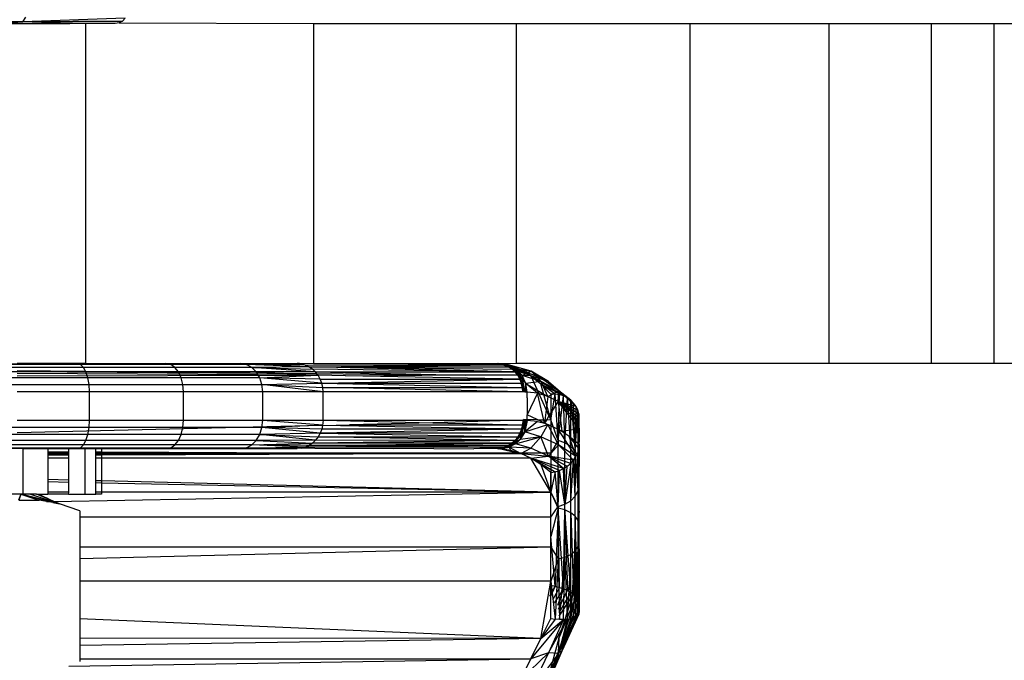
# Model space of a CAD drawing. Units: millimetres. Extents: x -5999 to 3516, y -3594 to 6074.
# Drawn here: x -1281 to -1246, y 1314 to 1336 of the extents above; entities that cross this region are included whole.
import ezdxf

# ---------------------------------------------------------------- set-up
doc = ezdxf.new("R2010")
doc.units = ezdxf.units.MM
doc.layers.add('Strefa bezpieczna', color=8, linetype='Continuous')
doc.dimstyles.get("Standard").update_dxf_attribs({"dimtxt": 180, "dimasz": 180, "dimexe": 0.18, "dimexo": 0.0625, "dimgap": 200, "dimtad": 0, "dimtih": 1, "dimtoh": 1, "dimlfac": 0.001, "dimzin": 0, "dimdsep": 46, "dimtxsty": 'Standard', "dimcen": 0.09, "dimse1": 1, "dimse2": 1, "dimadec": 0, "dimazin": 0, "dimtfac": 1, "dimtdec": 4, "dimtofl": 0, "dimtmove": 0, "dimatfit": 3, "dimfxl": 1, "dimtolj": 1, "dimtzin": 0, "dimarcsym": 0})

# ---------------------------------------------------------------- blocks, each defined once
blk = doc.blocks.new('*D5')
at = {"layer": 'Defpoints', "color": 0}
for p in [(2016.12, 5411.99), (-2532.594, 1281.981), (2016.12, 1093.59)]:
    blk.add_point(p, dxfattribs=at)
at = {"layer": 'Strefa bezpieczna', "color": 0, "lineweight": -2}
for p, q in [((-2352.594, 5411.99), (-728.237, 5411.99)), ((1836.12, 5411.99), (211.763, 5411.99))]:
    blk.add_line(p, q, dxfattribs=at)
at = {"layer": 'Strefa bezpieczna', "color": 0}
for points in [[(-2352.594, 5441.99), (-2352.594, 5381.99), (-2532.594, 5411.99)], [(1836.12, 5381.99), (1836.12, 5441.99), (2016.12, 5411.99)]]:
    blk.add_solid(points, dxfattribs=at)
at = {"layer": 'Strefa bezpieczna', "color": 0, "insert": (-258.237, 5411.99), "char_height": 180, "attachment_point": 5}
blk.add_mtext('\\A1;4.55', dxfattribs=at)
blk = doc.blocks.new('*D7')
at = {"layer": 'Defpoints', "color": 0}
for p in [(1074.407, 4921.728), (-5760.439, -3594.039), (566.795, -3594.039)]:
    blk.add_point(p, dxfattribs=at)
at = {"layer": 'Strefa bezpieczna', "color": 0, "lineweight": -2}
for p, q in [((-5760.439, 4741.728), (-5760.439, 953.844)), ((-5760.439, -3414.039), (-5760.439, 373.844))]:
    blk.add_line(p, q, dxfattribs=at)
at = {"layer": 'Strefa bezpieczna', "color": 0}
for points in [[(-5730.439, 4741.728), (-5790.439, 4741.728), (-5760.439, 4921.728)], [(-5790.439, -3414.039), (-5730.439, -3414.039), (-5760.439, -3594.039)]]:
    blk.add_solid(points, dxfattribs=at)
at = {"layer": 'Strefa bezpieczna', "color": 0, "insert": (-5760.439, 663.844), "char_height": 180, "attachment_point": 5}
blk.add_mtext('\\A1;8.52', dxfattribs=at)
blk = doc.blocks.new('*D8')
at = {"layer": 'Defpoints', "color": 0}
for p in [(869.907, 2957.928), (-4878.916, -1718.45), (1088.695, -1718.45)]:
    blk.add_point(p, dxfattribs=at)
at = {"layer": 'Strefa bezpieczna', "color": 0, "lineweight": -2}
for p, q in [((-4878.916, 2777.928), (-4878.916, 909.739)), ((-4878.916, -1538.45), (-4878.916, 329.739))]:
    blk.add_line(p, q, dxfattribs=at)
at = {"layer": 'Strefa bezpieczna', "color": 0}
for points in [[(-4848.916, 2777.928), (-4908.916, 2777.928), (-4878.916, 2957.928)], [(-4908.916, -1538.45), (-4848.916, -1538.45), (-4878.916, -1718.45)]]:
    blk.add_solid(points, dxfattribs=at)
at = {"layer": 'Strefa bezpieczna', "color": 0, "insert": (-4878.916, 619.739), "char_height": 180, "attachment_point": 5}
blk.add_mtext('\\A1;4.68', dxfattribs=at)

msp = doc.modelspace()

# ---------------------------------------------------------------- linework, layer by layer
for p, q in [((-1280.569, 1336.342), (-1290.979, 1336.342)), ((-1281.523, 1336.285), (-1280.569, 1336.342)), ((-1280.569, 1336.342), (-1280.468, 1336.51)), ((-1276.958, 1336.467), (-1280.569, 1336.342)), ((-1277.055, 1336.369), (-1280.569, 1336.342)), ((-1280.569, 1336.342), (-1277.055, 1336.369)), ((-1278.915, 1336.285), (-1280.569, 1336.342)), ((-1277.178, 1336.307), (-1277.314, 1336.285)), ((-1277.178, 1336.307), (-1277.314, 1336.285)), ((-1277.055, 1336.369), (-1277.178, 1336.307)), ((-1277.178, 1336.307), (-1270.326, 1336.285)), ((-1276.958, 1336.467), (-1277.055, 1336.369)), ((-1281.523, 1336.285), (-1278.915, 1336.285)), ((-1278.354, 1336.285), (-1278.915, 1336.285)), ((-1278.354, 1324.285), (-1278.354, 1336.285)), ((-1277.314, 1336.285), (-1278.354, 1336.285)), ((-1270.326, 1336.285), (-1263.167, 1336.285)), ((-1270.326, 1336.285), (-1270.326, 1324.285)), ((-1263.167, 1336.285), (-1257.052, 1336.285)), ((-1263.167, 1324.285), (-1263.167, 1336.285)), ((-1257.052, 1336.285), (-1252.133, 1336.285)), ((-1257.052, 1336.285), (-1257.052, 1324.285)), ((-1252.133, 1336.285), (-1248.53, 1336.285)), ((-1252.133, 1324.285), (-1252.133, 1336.285)), ((-1248.53, 1336.285), (-1246.332, 1336.285)), ((-1248.53, 1324.285), (-1248.53, 1336.285)), ((-1246.332, 1336.285), (-1245.593, 1336.285)), ((-1246.332, 1336.285), (-1246.332, 1324.285)), ((-1278.536, 1324.251), (-1282.129, 1324.285)), ((-1278.536, 1324.251), (-1282.065, 1324.251)), ((-1278.433, 1324.151), (-1282.012, 1324.151)), ((-1278.354, 1324.285), (-1280.774, 1324.285)), ((-1278.536, 1324.251), (-1278.661, 1324.285)), ((-1275.357, 1324.251), (-1278.661, 1324.285)), ((-1278.433, 1324.151), (-1278.536, 1324.251)), ((-1275.357, 1324.251), (-1278.536, 1324.251)), ((-1278.344, 1323.993), (-1278.433, 1324.151)), ((-1275.209, 1324.151), (-1278.433, 1324.151)), ((-1278.354, 1324.285), (-1270.895, 1324.285)), ((-1275.357, 1324.251), (-1275.536, 1324.285)), ((-1272.684, 1324.251), (-1275.536, 1324.285)), ((-1275.209, 1324.151), (-1275.357, 1324.251)), ((-1272.684, 1324.251), (-1275.357, 1324.251)), ((-1275.082, 1323.993), (-1275.209, 1324.151)), ((-1272.498, 1324.151), (-1275.209, 1324.151)), ((-1272.684, 1324.251), (-1272.905, 1324.285)), ((-1272.905, 1324.285), (-1270.752, 1324.273)), ((-1272.684, 1324.251), (-1270.752, 1324.273)), ((-1272.498, 1324.151), (-1272.684, 1324.251)), ((-1270.481, 1324.176), (-1272.684, 1324.251)), ((-1270.613, 1324.236), (-1272.684, 1324.251)), ((-1270.481, 1324.176), (-1272.498, 1324.151)), ((-1272.338, 1323.993), (-1272.498, 1324.151)), ((-1272.498, 1324.151), (-1270.36, 1324.094)), ((-1270.251, 1323.992), (-1272.498, 1324.151)), ((-1270.812, 1324.285), (-1270.895, 1324.285)), ((-1270.752, 1324.273), (-1270.812, 1324.285)), ((-1270.326, 1324.285), (-1270.752, 1324.273)), ((-1270.613, 1324.236), (-1270.752, 1324.273)), ((-1270.613, 1324.236), (-1263.661, 1324.237)), ((-1270.481, 1324.176), (-1270.613, 1324.236)), ((-1270.481, 1324.176), (-1263.661, 1324.237)), ((-1270.36, 1324.094), (-1270.481, 1324.176)), ((-1270.481, 1324.176), (-1263.325, 1324.094)), ((-1263.215, 1323.993), (-1270.481, 1324.176)), ((-1270.481, 1324.176), (-1263.502, 1324.176)), ((-1270.326, 1324.285), (-1263.87, 1324.285)), ((-1263.661, 1324.237), (-1270.326, 1324.285)), ((-1263.87, 1324.285), (-1263.841, 1324.285)), ((-1263.782, 1324.283), (-1263.841, 1324.285)), ((-1263.841, 1324.285), (-1263.811, 1324.285)), ((-1263.841, 1324.285), (-1263.725, 1324.273)), ((-1263.811, 1324.285), (-1263.365, 1324.158)), ((-1263.313, 1324.158), (-1263.811, 1324.285)), ((-1263.725, 1324.273), (-1263.811, 1324.285)), ((-1263.584, 1324.237), (-1263.811, 1324.285)), ((-1263.782, 1324.283), (-1263.811, 1324.285)), ((-1263.725, 1324.273), (-1263.782, 1324.283)), ((-1263.313, 1324.158), (-1263.782, 1324.283)), ((-1263.753, 1324.282), (-1263.782, 1324.283)), ((-1262.662, 1323.856), (-1263.753, 1324.282)), ((-1263.753, 1324.282), (-1263.313, 1324.158)), ((-1263.723, 1324.28), (-1263.753, 1324.282)), ((-1263.448, 1324.238), (-1263.753, 1324.282)), ((-1263.167, 1324.285), (-1263.725, 1324.273)), ((-1263.661, 1324.237), (-1263.725, 1324.273)), ((-1263.723, 1324.28), (-1263.369, 1324.212)), ((-1262.662, 1323.856), (-1263.723, 1324.28)), ((-1263.448, 1324.238), (-1263.723, 1324.28)), ((-1263.661, 1324.237), (-1263.584, 1324.237)), ((-1263.502, 1324.176), (-1263.584, 1324.237)), ((-1263.584, 1324.237), (-1263.365, 1324.158)), ((-1263.502, 1324.176), (-1263.449, 1324.176)), ((-1263.325, 1324.094), (-1263.449, 1324.176)), ((-1263.365, 1324.158), (-1263.449, 1324.176)), ((-1263.448, 1324.238), (-1263.417, 1324.228)), ((-1262.649, 1324.015), (-1263.448, 1324.238)), ((-1263.448, 1324.238), (-1263.016, 1324.07)), ((-1263.369, 1324.212), (-1263.448, 1324.238)), ((-1263.417, 1324.228), (-1263.313, 1324.158)), ((-1263.417, 1324.228), (-1263.167, 1324.088)), ((-1263.369, 1324.212), (-1262.662, 1323.856)), ((-1263.016, 1324.07), (-1263.369, 1324.212)), ((-1263.365, 1324.158), (-1263.009, 1323.775)), ((-1262.957, 1323.774), (-1263.365, 1324.158)), ((-1263.313, 1324.158), (-1263.365, 1324.158)), ((-1263.325, 1324.094), (-1263.365, 1324.158)), ((-1263.215, 1323.993), (-1263.365, 1324.158)), ((-1262.957, 1323.774), (-1263.313, 1324.158)), ((-1262.964, 1323.868), (-1263.313, 1324.158)), ((-1263.167, 1324.088), (-1263.313, 1324.158)), ((-1257.052, 1324.285), (-1263.167, 1324.285)), ((-1252.133, 1324.285), (-1257.052, 1324.285)), ((-1248.53, 1324.285), (-1252.133, 1324.285)), ((-1246.332, 1324.285), (-1248.53, 1324.285)), ((-1245.593, 1324.285), (-1246.332, 1324.285)), ((-1278.344, 1323.993), (-1281.967, 1323.993)), ((-1270.2, 1323.927), (-1280.774, 1324.027)), ((-1270.2, 1323.927), (-1280.774, 1323.996)), ((-1270.158, 1323.873), (-1280.774, 1323.939)), ((-1280.774, 1323.855), (-1270.158, 1323.873)), ((-1278.276, 1323.785), (-1278.344, 1323.993)), ((-1275.082, 1323.993), (-1278.344, 1323.993)), ((-1274.984, 1323.785), (-1275.082, 1323.993)), ((-1272.338, 1323.993), (-1275.082, 1323.993)), ((-1272.215, 1323.785), (-1272.338, 1323.993)), ((-1270.251, 1323.992), (-1272.338, 1323.993)), ((-1272.338, 1323.993), (-1270.158, 1323.873)), ((-1272.215, 1323.785), (-1270.158, 1323.873)), ((-1270.251, 1323.992), (-1270.36, 1324.094)), ((-1263.215, 1323.993), (-1270.36, 1324.094)), ((-1270.251, 1323.992), (-1263.215, 1323.993)), ((-1270.2, 1323.927), (-1270.251, 1323.992)), ((-1270.251, 1323.992), (-1264.946, 1323.873)), ((-1270.158, 1323.873), (-1270.2, 1323.927)), ((-1266.506, 1323.873), (-1270.2, 1323.927)), ((-1270.084, 1323.74), (-1270.158, 1323.873)), ((-1269.194, 1323.855), (-1270.158, 1323.873)), ((-1269.194, 1323.855), (-1266.506, 1323.873)), ((-1263.044, 1323.739), (-1269.194, 1323.855)), ((-1264.946, 1323.873), (-1266.506, 1323.873)), ((-1263.12, 1323.873), (-1264.946, 1323.873)), ((-1263.215, 1323.993), (-1263.325, 1324.094)), ((-1262.662, 1323.856), (-1263.325, 1324.094)), ((-1263.12, 1323.873), (-1263.215, 1323.993)), ((-1263.215, 1323.993), (-1263.009, 1323.775)), ((-1262.964, 1323.868), (-1263.167, 1324.088)), ((-1262.649, 1324.015), (-1263.167, 1324.088)), ((-1263.044, 1323.739), (-1263.12, 1323.873)), ((-1262.662, 1323.856), (-1263.12, 1323.873)), ((-1263.12, 1323.873), (-1263.009, 1323.775)), ((-1263.016, 1324.07), (-1262.649, 1324.015)), ((-1262.033, 1323.653), (-1263.016, 1324.07)), ((-1262.662, 1323.856), (-1263.016, 1324.07)), ((-1262.964, 1323.868), (-1262.649, 1324.015)), ((-1262.834, 1323.589), (-1262.964, 1323.868)), ((-1262.964, 1323.868), (-1262.957, 1323.774)), ((-1262.291, 1323.654), (-1262.964, 1323.868)), ((-1262.662, 1323.856), (-1262.018, 1322.439)), ((-1262.662, 1323.856), (-1262.309, 1323.568)), ((-1262.033, 1323.653), (-1262.662, 1323.856)), ((-1261.503, 1323.144), (-1262.662, 1323.856)), ((-1262.649, 1324.015), (-1262.291, 1323.654)), ((-1261.675, 1323.322), (-1262.649, 1324.015)), ((-1262.033, 1323.653), (-1262.649, 1324.015)), ((-1278.276, 1323.785), (-1281.932, 1323.785)), ((-1281.91, 1323.544), (-1278.233, 1323.544)), ((-1278.233, 1323.544), (-1278.276, 1323.785)), ((-1274.984, 1323.785), (-1278.276, 1323.785)), ((-1278.219, 1323.285), (-1278.233, 1323.544)), ((-1278.233, 1323.544), (-1274.923, 1323.544)), ((-1274.923, 1323.544), (-1274.984, 1323.785)), ((-1272.215, 1323.785), (-1274.984, 1323.785)), ((-1274.902, 1323.285), (-1274.923, 1323.544)), ((-1274.923, 1323.544), (-1272.138, 1323.544)), ((-1272.138, 1323.544), (-1272.215, 1323.785)), ((-1270.029, 1323.595), (-1272.215, 1323.785)), ((-1270.084, 1323.74), (-1272.215, 1323.785)), ((-1272.138, 1323.544), (-1270.029, 1323.595)), ((-1272.112, 1323.285), (-1272.138, 1323.544)), ((-1272.138, 1323.544), (-1269.996, 1323.442)), ((-1269.984, 1323.285), (-1272.138, 1323.544)), ((-1270.029, 1323.595), (-1270.084, 1323.74)), ((-1270.084, 1323.74), (-1263.044, 1323.739)), ((-1270.029, 1323.595), (-1263.044, 1323.739)), ((-1269.996, 1323.442), (-1270.029, 1323.595)), ((-1270.029, 1323.595), (-1262.989, 1323.594)), ((-1270.029, 1323.595), (-1262.955, 1323.442)), ((-1263.009, 1323.775), (-1263.044, 1323.739)), ((-1262.989, 1323.594), (-1263.044, 1323.739)), ((-1262.882, 1323.285), (-1263.009, 1323.775)), ((-1262.957, 1323.774), (-1263.009, 1323.775)), ((-1262.913, 1323.285), (-1263.002, 1323.594)), ((-1262.993, 1323.594), (-1262.882, 1323.285)), ((-1262.955, 1323.442), (-1262.989, 1323.594)), ((-1262.989, 1323.594), (-1262.913, 1323.285)), ((-1262.882, 1323.285), (-1262.957, 1323.774)), ((-1262.852, 1323.283), (-1262.957, 1323.774)), ((-1262.834, 1323.589), (-1262.957, 1323.774)), ((-1262.834, 1323.589), (-1262.852, 1323.283)), ((-1262.291, 1323.654), (-1262.834, 1323.589)), ((-1262.822, 1323.282), (-1262.834, 1323.589)), ((-1262.791, 1323.28), (-1262.834, 1323.589)), ((-1262.424, 1323.242), (-1262.834, 1323.589)), ((-1262.834, 1323.589), (-1262.057, 1323.131)), ((-1262.309, 1323.568), (-1261.955, 1323.21)), ((-1261.955, 1322.3), (-1262.309, 1323.568)), ((-1261.799, 1323.21), (-1262.309, 1323.568)), ((-1262.309, 1323.568), (-1261.503, 1323.144)), ((-1262.057, 1323.131), (-1262.291, 1323.654)), ((-1261.675, 1323.322), (-1262.291, 1323.654)), ((-1261.675, 1323.322), (-1262.033, 1323.653)), ((-1261.503, 1323.144), (-1262.033, 1323.653)), ((-1262.033, 1323.653), (-1261.37, 1323.079)), ((-1278.219, 1323.285), (-1280.774, 1323.285)), ((-1278.219, 1322.285), (-1278.219, 1323.285)), ((-1274.902, 1323.285), (-1278.219, 1323.285)), ((-1274.902, 1322.285), (-1274.902, 1323.285)), ((-1272.112, 1323.285), (-1274.902, 1323.285)), ((-1272.112, 1322.285), (-1272.112, 1323.285)), ((-1269.984, 1323.285), (-1272.112, 1323.285)), ((-1269.984, 1323.285), (-1269.996, 1323.442)), ((-1262.943, 1323.285), (-1269.996, 1323.442)), ((-1269.996, 1323.442), (-1262.955, 1323.442)), ((-1269.984, 1322.285), (-1269.984, 1323.285)), ((-1262.943, 1323.285), (-1269.984, 1323.285)), ((-1262.943, 1323.285), (-1262.955, 1323.442)), ((-1262.955, 1323.442), (-1262.913, 1323.285)), ((-1262.913, 1323.285), (-1262.943, 1323.285)), ((-1262.882, 1323.285), (-1262.913, 1323.285)), ((-1262.852, 1323.283), (-1262.882, 1323.285)), ((-1262.822, 1323.282), (-1262.852, 1323.283)), ((-1262.791, 1323.28), (-1262.822, 1323.282)), ((-1262.791, 1323.08), (-1262.791, 1323.28)), ((-1262.424, 1323.242), (-1262.791, 1323.28)), ((-1262.424, 1323.242), (-1262.791, 1322.479)), ((-1262.203, 1322.294), (-1262.424, 1323.242)), ((-1262.057, 1323.131), (-1262.424, 1323.242)), ((-1262.057, 1323.131), (-1262.179, 1322.19)), ((-1262.057, 1323.131), (-1261.675, 1323.322)), ((-1261.689, 1322.946), (-1262.057, 1323.131)), ((-1261.955, 1323.21), (-1261.955, 1322.3)), ((-1261.799, 1323.21), (-1261.955, 1323.21)), ((-1261.955, 1322.3), (-1261.799, 1323.21)), ((-1261.696, 1321.568), (-1261.799, 1323.21)), ((-1261.647, 1323.188), (-1261.799, 1323.21)), ((-1261.696, 1321.568), (-1261.647, 1323.188)), ((-1261.696, 1321.568), (-1261.503, 1323.144)), ((-1261.689, 1322.946), (-1261.675, 1323.322)), ((-1261.065, 1322.777), (-1261.675, 1323.322)), ((-1261.675, 1323.322), (-1261.148, 1322.894)), ((-1261.25, 1322.995), (-1261.675, 1323.322)), ((-1261.37, 1323.079), (-1261.675, 1323.322)), ((-1261.503, 1323.144), (-1261.647, 1323.188)), ((-1261.37, 1323.079), (-1261.503, 1323.144)), ((-1261.455, 1321.489), (-1261.503, 1323.144)), ((-1262.791, 1323.08), (-1262.791, 1322.479)), ((-1261.689, 1322.946), (-1262.018, 1322.439)), ((-1261.689, 1322.946), (-1261.567, 1321.908)), ((-1260.955, 1321.993), (-1261.689, 1322.946)), ((-1261.322, 1322.689), (-1261.689, 1322.946)), ((-1261.689, 1322.946), (-1260.955, 1322.177)), ((-1260.955, 1322.361), (-1261.689, 1322.946)), ((-1260.967, 1322.51), (-1261.689, 1322.946)), ((-1261.004, 1322.648), (-1261.689, 1322.946)), ((-1261.065, 1322.777), (-1261.689, 1322.946)), ((-1261.455, 1321.489), (-1261.37, 1323.079)), ((-1261.25, 1322.995), (-1261.37, 1323.079)), ((-1261.248, 1321.363), (-1261.37, 1323.079)), ((-1261.148, 1322.894), (-1261.25, 1322.995)), ((-1261.248, 1321.363), (-1261.25, 1322.995)), ((-1261.25, 1322.995), (-1261.089, 1321.199)), ((-1261.065, 1322.777), (-1261.148, 1322.894)), ((-1261.089, 1321.199), (-1261.148, 1322.894)), ((-1261.089, 1321.199), (-1261.065, 1322.777)), ((-1261.004, 1322.648), (-1261.065, 1322.777)), ((-1262.439, 1322.313), (-1262.791, 1322.479)), ((-1262.791, 1322.279), (-1262.791, 1322.479)), ((-1262.018, 1322.439), (-1262.11, 1322.296)), ((-1262.018, 1322.439), (-1261.955, 1322.3)), ((-1260.955, 1322.177), (-1261.322, 1322.689)), ((-1260.955, 1322.361), (-1261.322, 1322.689)), ((-1261.089, 1321.199), (-1261.004, 1322.648)), ((-1260.967, 1322.51), (-1261.004, 1322.648)), ((-1260.989, 1321.008), (-1261.004, 1322.648)), ((-1260.989, 1321.008), (-1260.967, 1322.51)), ((-1260.955, 1322.361), (-1260.967, 1322.51)), ((-1260.967, 1322.51), (-1260.955, 1321.512)), ((-1280.774, 1322.285), (-1278.219, 1322.285)), ((-1270.001, 1322.106), (-1280.774, 1321.846)), ((-1278.233, 1322.027), (-1278.219, 1322.285)), ((-1278.219, 1322.285), (-1274.902, 1322.285)), ((-1274.923, 1322.027), (-1274.902, 1322.285)), ((-1274.902, 1322.285), (-1272.112, 1322.285)), ((-1272.138, 1322.027), (-1272.112, 1322.285)), ((-1272.138, 1322.027), (-1269.996, 1322.129)), ((-1272.112, 1322.285), (-1269.984, 1322.285)), ((-1272.112, 1322.285), (-1269.996, 1322.129)), ((-1270.001, 1322.106), (-1270.029, 1321.976)), ((-1269.984, 1322.285), (-1270.001, 1322.106)), ((-1270.001, 1322.106), (-1269.049, 1322.129)), ((-1262.989, 1321.977), (-1270.001, 1322.106)), ((-1269.984, 1322.285), (-1262.943, 1322.285)), ((-1269.984, 1322.285), (-1266.117, 1322.199)), ((-1266.117, 1322.199), (-1269.049, 1322.129)), ((-1269.049, 1322.129), (-1262.955, 1322.129)), ((-1262.943, 1322.285), (-1266.117, 1322.199)), ((-1266.117, 1322.199), (-1262.955, 1322.129)), ((-1262.882, 1322.284), (-1263.01, 1321.797)), ((-1262.989, 1321.977), (-1262.882, 1322.284)), ((-1262.955, 1322.129), (-1262.989, 1321.977)), ((-1262.958, 1321.796), (-1262.882, 1322.284)), ((-1262.958, 1321.796), (-1262.852, 1322.283)), ((-1262.943, 1322.285), (-1262.955, 1322.129)), ((-1262.913, 1322.285), (-1262.955, 1322.129)), ((-1262.955, 1322.129), (-1262.882, 1322.284)), ((-1262.439, 1322.313), (-1262.943, 1322.285)), ((-1262.943, 1322.285), (-1262.913, 1322.285)), ((-1262.913, 1322.285), (-1262.882, 1322.284)), ((-1262.912, 1322.325), (-1262.439, 1322.313)), ((-1262.882, 1322.284), (-1262.852, 1322.283)), ((-1262.872, 1321.877), (-1262.852, 1322.283)), ((-1262.822, 1322.281), (-1262.872, 1321.877)), ((-1262.791, 1322.279), (-1262.872, 1321.877)), ((-1262.424, 1322.244), (-1262.872, 1321.877)), ((-1262.872, 1321.877), (-1262.057, 1322.142)), ((-1262.852, 1322.283), (-1262.822, 1322.281)), ((-1262.822, 1322.281), (-1262.791, 1322.279)), ((-1262.424, 1322.244), (-1262.791, 1322.279)), ((-1262.389, 1322.289), (-1262.439, 1322.313)), ((-1262.424, 1322.244), (-1262.179, 1322.19)), ((-1262.203, 1322.294), (-1262.389, 1322.289)), ((-1262.179, 1322.19), (-1262.389, 1322.289)), ((-1262.057, 1322.142), (-1262.304, 1321.699)), ((-1262.11, 1322.296), (-1262.203, 1322.294)), ((-1262.179, 1322.19), (-1262.203, 1322.294)), ((-1262.11, 1322.296), (-1262.179, 1322.19)), ((-1261.955, 1322.087), (-1262.179, 1322.19)), ((-1262.179, 1322.19), (-1261.689, 1321.972)), ((-1262.179, 1322.19), (-1262.057, 1322.142)), ((-1261.955, 1322.3), (-1262.11, 1322.296)), ((-1262.057, 1322.142), (-1261.689, 1321.972)), ((-1261.685, 1321.421), (-1262.057, 1322.142)), ((-1261.955, 1322.3), (-1261.955, 1322.087)), ((-1261.696, 1321.568), (-1261.955, 1322.3)), ((-1261.567, 1321.908), (-1261.955, 1322.087)), ((-1261.955, 1322.087), (-1261.955, 1321.142)), ((-1260.955, 1322.177), (-1260.955, 1322.361)), ((-1260.955, 1321.512), (-1260.955, 1322.361)), ((-1260.955, 1321.993), (-1260.955, 1322.177)), ((-1278.276, 1321.785), (-1281.932, 1321.785)), ((-1278.233, 1322.027), (-1281.91, 1322.027)), ((-1278.344, 1321.578), (-1278.276, 1321.785)), ((-1278.276, 1321.785), (-1278.233, 1322.027)), ((-1274.984, 1321.785), (-1278.276, 1321.785)), ((-1274.923, 1322.027), (-1278.233, 1322.027)), ((-1275.082, 1321.578), (-1274.984, 1321.785)), ((-1274.984, 1321.785), (-1274.923, 1322.027)), ((-1272.215, 1321.785), (-1274.984, 1321.785)), ((-1272.138, 1322.027), (-1274.923, 1322.027)), ((-1272.338, 1321.578), (-1272.215, 1321.785)), ((-1272.215, 1321.785), (-1272.138, 1322.027)), ((-1270.084, 1321.831), (-1272.215, 1321.785)), ((-1272.215, 1321.785), (-1270.158, 1321.698)), ((-1270.251, 1321.579), (-1272.215, 1321.785)), ((-1270.084, 1321.831), (-1272.138, 1322.027)), ((-1270.029, 1321.976), (-1272.138, 1322.027)), ((-1270.084, 1321.831), (-1270.158, 1321.698)), ((-1262.989, 1321.977), (-1270.084, 1321.831)), ((-1270.029, 1321.976), (-1270.084, 1321.831)), ((-1263.044, 1321.831), (-1270.084, 1321.831)), ((-1270.084, 1321.831), (-1263.12, 1321.698)), ((-1262.989, 1321.977), (-1270.029, 1321.976)), ((-1263.01, 1321.797), (-1263.365, 1321.414)), ((-1263.313, 1321.413), (-1263.01, 1321.797)), ((-1263.313, 1321.413), (-1262.958, 1321.796)), ((-1263.215, 1321.578), (-1263.01, 1321.797)), ((-1263.044, 1321.831), (-1263.12, 1321.698)), ((-1263.12, 1321.698), (-1263.01, 1321.797)), ((-1262.989, 1321.977), (-1263.044, 1321.831)), ((-1263.01, 1321.797), (-1263.044, 1321.831)), ((-1262.872, 1321.877), (-1263.038, 1321.605)), ((-1263.038, 1321.605), (-1262.958, 1321.796)), ((-1262.989, 1321.977), (-1263.01, 1321.797)), ((-1262.958, 1321.796), (-1263.01, 1321.797)), ((-1262.872, 1321.877), (-1262.958, 1321.796)), ((-1262.304, 1321.699), (-1262.872, 1321.877)), ((-1261.689, 1321.972), (-1261.567, 1321.908)), ((-1261.685, 1321.421), (-1261.689, 1321.972)), ((-1261.068, 1321.01), (-1261.689, 1321.972)), ((-1261.567, 1321.908), (-1260.955, 1321.993)), ((-1261.567, 1321.908), (-1261.322, 1321.737)), ((-1260.968, 1321.29), (-1261.322, 1321.737)), ((-1261.322, 1321.737), (-1261.068, 1321.01)), ((-1261.322, 1321.737), (-1260.955, 1321.442)), ((-1260.955, 1321.81), (-1260.955, 1321.993)), ((-1260.955, 1321.626), (-1260.955, 1321.81)), ((-1278.433, 1321.419), (-1282.012, 1321.419)), ((-1278.344, 1321.578), (-1281.967, 1321.578)), ((-1278.536, 1321.32), (-1278.433, 1321.419)), ((-1278.433, 1321.419), (-1278.344, 1321.578)), ((-1275.209, 1321.419), (-1278.433, 1321.419)), ((-1275.082, 1321.578), (-1278.344, 1321.578)), ((-1275.357, 1321.32), (-1275.209, 1321.419)), ((-1275.209, 1321.419), (-1275.082, 1321.578)), ((-1272.498, 1321.419), (-1275.209, 1321.419)), ((-1272.338, 1321.578), (-1275.082, 1321.578)), ((-1272.684, 1321.32), (-1272.498, 1321.419)), ((-1272.498, 1321.419), (-1272.338, 1321.578)), ((-1272.498, 1321.419), (-1270.36, 1321.477)), ((-1270.613, 1321.335), (-1272.498, 1321.419)), ((-1270.481, 1321.395), (-1272.498, 1321.419)), ((-1270.251, 1321.579), (-1272.338, 1321.578)), ((-1272.338, 1321.578), (-1270.36, 1321.477)), ((-1263.449, 1321.395), (-1270.613, 1321.335)), ((-1270.481, 1321.395), (-1270.613, 1321.335)), ((-1270.36, 1321.477), (-1270.481, 1321.395)), ((-1270.481, 1321.395), (-1263.325, 1321.476)), ((-1263.449, 1321.395), (-1270.481, 1321.395)), ((-1270.251, 1321.579), (-1270.36, 1321.477)), ((-1263.215, 1321.578), (-1270.36, 1321.477)), ((-1263.325, 1321.476), (-1270.36, 1321.477)), ((-1270.158, 1321.698), (-1270.251, 1321.579)), ((-1263.215, 1321.578), (-1270.251, 1321.579)), ((-1270.158, 1321.698), (-1263.12, 1321.698)), ((-1263.215, 1321.578), (-1270.158, 1321.698)), ((-1263.839, 1321.285), (-1263.449, 1321.395)), ((-1263.807, 1321.284), (-1263.365, 1321.414)), ((-1263.807, 1321.284), (-1263.313, 1321.413)), ((-1263.449, 1321.395), (-1263.807, 1321.284)), ((-1263.775, 1321.283), (-1263.313, 1321.413)), ((-1263.449, 1321.395), (-1263.584, 1321.334)), ((-1263.325, 1321.476), (-1263.449, 1321.395)), ((-1263.365, 1321.414), (-1263.449, 1321.395)), ((-1263.204, 1321.451), (-1263.426, 1321.332)), ((-1263.426, 1321.332), (-1263.313, 1321.413)), ((-1263.215, 1321.578), (-1263.365, 1321.414)), ((-1263.325, 1321.476), (-1263.365, 1321.414)), ((-1263.313, 1321.413), (-1263.365, 1321.414)), ((-1263.215, 1321.578), (-1263.325, 1321.476)), ((-1263.038, 1321.605), (-1263.313, 1321.413)), ((-1263.204, 1321.451), (-1263.313, 1321.413)), ((-1263.12, 1321.698), (-1263.215, 1321.578)), ((-1263.204, 1321.451), (-1262.304, 1321.699)), ((-1263.038, 1321.605), (-1263.204, 1321.451)), ((-1262.656, 1321.303), (-1263.204, 1321.451)), ((-1262.304, 1321.699), (-1263.038, 1321.605)), ((-1262.304, 1321.699), (-1262.656, 1321.303)), ((-1262.037, 1321.017), (-1262.304, 1321.699)), ((-1261.685, 1321.421), (-1262.304, 1321.699)), ((-1262.037, 1321.017), (-1261.685, 1321.421)), ((-1261.696, 1321.568), (-1261.955, 1321.142)), ((-1261.455, 1321.489), (-1261.696, 1321.568)), ((-1261.696, 1319.183), (-1261.696, 1321.568)), ((-1261.068, 1321.01), (-1261.685, 1321.421)), ((-1261.685, 1321.421), (-1261.151, 1320.882)), ((-1261.248, 1321.363), (-1261.455, 1321.489)), ((-1261.455, 1319.123), (-1261.455, 1321.489)), ((-1260.989, 1321.008), (-1260.955, 1321.512)), ((-1260.955, 1321.442), (-1260.989, 1319.804)), ((-1260.968, 1321.29), (-1260.955, 1321.442)), ((-1260.955, 1321.442), (-1260.955, 1321.626)), ((-1260.955, 1320.408), (-1260.955, 1321.512)), ((-1260.955, 1321.442), (-1260.955, 1320.66)), ((-1260.955, 1320.009), (-1260.955, 1321.442)), ((-1282.129, 1321.285), (-1278.536, 1321.32)), ((-1282.065, 1321.32), (-1278.536, 1321.32)), ((-1280.573, 1321.285), (-1280.774, 1321.285)), ((-1280.573, 1321.285), (-1279.686, 1321.285)), ((-1280.573, 1321.285), (-1280.573, 1319.685)), ((-1279.686, 1321.285), (-1278.949, 1321.285)), ((-1279.686, 1321.285), (-1279.686, 1321.176)), ((-1279.686, 1321.176), (-1278.949, 1321.174)), ((-1279.686, 1321.176), (-1279.686, 1321.112)), ((-1279.686, 1321.142), (-1278.949, 1321.142)), ((-1279.686, 1321.112), (-1278.949, 1321.112)), ((-1279.686, 1321.112), (-1279.686, 1321.051)), ((-1278.949, 1321.054), (-1279.686, 1321.051)), ((-1279.686, 1321.051), (-1279.686, 1320.944)), ((-1278.949, 1321.174), (-1278.949, 1321.285)), ((-1278.949, 1321.285), (-1278.38, 1321.285)), ((-1278.949, 1321.112), (-1278.949, 1321.174)), ((-1278.949, 1321.054), (-1278.949, 1321.112)), ((-1278.949, 1320.944), (-1278.949, 1321.054)), ((-1278.661, 1321.285), (-1278.536, 1321.32)), ((-1278.661, 1321.285), (-1275.357, 1321.32)), ((-1278.536, 1321.32), (-1275.357, 1321.32)), ((-1278.38, 1321.285), (-1277.993, 1321.285)), ((-1278.38, 1321.285), (-1278.38, 1319.685)), ((-1277.993, 1321.285), (-1277.798, 1321.285)), ((-1277.993, 1321.17), (-1277.993, 1321.285)), ((-1277.993, 1321.17), (-1277.798, 1321.169)), ((-1277.993, 1321.112), (-1277.993, 1321.17)), ((-1277.993, 1321.142), (-1270.666, 1321.142)), ((-1277.993, 1321.112), (-1277.798, 1321.112)), ((-1277.993, 1321.057), (-1277.993, 1321.112)), ((-1277.798, 1321.058), (-1277.993, 1321.057)), ((-1277.993, 1320.944), (-1277.993, 1321.057)), ((-1277.798, 1321.285), (-1277.798, 1321.169)), ((-1277.798, 1321.285), (-1270.895, 1321.285)), ((-1277.798, 1321.169), (-1270.666, 1321.142)), ((-1277.798, 1321.169), (-1277.798, 1321.112)), ((-1263.009, 1321.112), (-1277.798, 1321.058)), ((-1277.798, 1321.112), (-1263.009, 1321.112)), ((-1277.798, 1321.112), (-1277.798, 1321.058)), ((-1277.798, 1321.058), (-1277.798, 1320.944)), ((-1275.536, 1321.285), (-1275.357, 1321.32)), ((-1275.536, 1321.285), (-1272.684, 1321.32)), ((-1275.357, 1321.32), (-1272.684, 1321.32)), ((-1272.905, 1321.285), (-1272.684, 1321.32)), ((-1272.684, 1321.32), (-1270.613, 1321.335)), ((-1272.684, 1321.32), (-1270.752, 1321.298)), ((-1270.895, 1321.285), (-1272.684, 1321.32)), ((-1270.752, 1321.298), (-1270.895, 1321.285)), ((-1270.613, 1321.335), (-1270.752, 1321.298)), ((-1270.27, 1321.285), (-1270.752, 1321.298)), ((-1270.666, 1321.142), (-1263.009, 1321.112)), ((-1270.666, 1321.142), (-1263.134, 1321.142)), ((-1263.584, 1321.334), (-1270.613, 1321.335)), ((-1267.514, 1321.283), (-1270.27, 1321.285)), ((-1266.081, 1321.285), (-1267.514, 1321.283)), ((-1266.081, 1321.285), (-1264.663, 1321.282)), ((-1263.584, 1321.334), (-1264.663, 1321.282)), ((-1263.87, 1321.285), (-1264.663, 1321.282)), ((-1263.839, 1321.285), (-1263.87, 1321.285)), ((-1263.807, 1321.284), (-1263.87, 1321.285)), ((-1263.584, 1321.334), (-1263.839, 1321.285)), ((-1263.725, 1321.298), (-1263.839, 1321.285)), ((-1263.807, 1321.284), (-1263.839, 1321.285)), ((-1263.775, 1321.283), (-1263.807, 1321.284)), ((-1263.426, 1321.332), (-1263.775, 1321.283)), ((-1263.744, 1321.281), (-1263.775, 1321.283)), ((-1263.744, 1321.281), (-1263.426, 1321.332)), ((-1263.712, 1321.279), (-1263.744, 1321.281)), ((-1263.584, 1321.334), (-1263.712, 1321.279)), ((-1263.426, 1321.332), (-1263.712, 1321.279)), ((-1263.712, 1321.279), (-1263.134, 1321.142)), ((-1263.36, 1321.224), (-1263.712, 1321.279)), ((-1263.36, 1321.224), (-1263.426, 1321.332)), ((-1262.656, 1321.303), (-1263.426, 1321.332)), ((-1263.426, 1321.332), (-1263.009, 1321.112)), ((-1263.009, 1321.112), (-1263.36, 1321.224)), ((-1263.134, 1321.142), (-1263.009, 1321.112)), ((-1263.134, 1321.142), (-1261.955, 1321.142)), ((-1263.009, 1321.112), (-1262.656, 1321.303)), ((-1262.658, 1320.945), (-1263.009, 1321.112)), ((-1263.009, 1321.112), (-1262.037, 1321.017)), ((-1262.037, 1321.017), (-1262.656, 1321.303)), ((-1261.955, 1321.142), (-1261.955, 1319.749)), ((-1261.089, 1321.199), (-1261.248, 1321.363)), ((-1261.248, 1319.026), (-1261.248, 1321.363)), ((-1260.989, 1321.008), (-1261.089, 1321.199)), ((-1261.089, 1318.9), (-1261.089, 1321.199)), ((-1261.006, 1321.148), (-1261.068, 1321.01)), ((-1260.968, 1321.29), (-1261.006, 1321.148)), ((-1260.989, 1319.804), (-1261.006, 1321.148)), ((-1260.989, 1319.804), (-1260.968, 1321.29)), ((-1278.949, 1320.944), (-1279.686, 1320.944)), ((-1279.686, 1320.944), (-1279.686, 1320.197)), ((-1278.949, 1320.178), (-1278.949, 1320.944)), ((-1277.798, 1320.944), (-1277.993, 1320.944)), ((-1277.993, 1320.154), (-1277.993, 1320.944)), ((-1277.798, 1320.944), (-1277.799, 1320.149)), ((-1262.658, 1320.945), (-1277.798, 1320.944)), ((-1262.658, 1320.945), (-1262.037, 1321.017)), ((-1261.955, 1319.749), (-1262.658, 1320.945)), ((-1262.306, 1320.723), (-1262.658, 1320.945)), ((-1261.8, 1320.47), (-1262.658, 1320.945)), ((-1261.649, 1320.515), (-1262.658, 1320.945)), ((-1261.506, 1320.58), (-1262.658, 1320.945)), ((-1261.955, 1320.446), (-1262.306, 1320.723)), ((-1262.306, 1320.723), (-1261.955, 1319.749)), ((-1262.306, 1320.723), (-1261.8, 1320.47)), ((-1261.506, 1320.58), (-1262.037, 1321.017)), ((-1262.037, 1321.017), (-1261.373, 1320.664)), ((-1261.253, 1320.765), (-1262.037, 1321.017)), ((-1261.151, 1320.882), (-1262.037, 1321.017)), ((-1261.253, 1320.765), (-1261.455, 1319.322)), ((-1261.373, 1320.664), (-1261.253, 1320.765)), ((-1261.253, 1320.765), (-1261.151, 1320.882)), ((-1261.248, 1319.448), (-1261.253, 1320.765)), ((-1261.248, 1319.448), (-1261.151, 1320.882)), ((-1261.151, 1320.882), (-1261.068, 1321.01)), ((-1261.089, 1319.613), (-1261.151, 1320.882)), ((-1261.089, 1319.613), (-1261.068, 1321.01)), ((-1260.989, 1319.804), (-1261.068, 1321.01)), ((-1260.955, 1320.408), (-1260.989, 1321.008)), ((-1260.989, 1321.008), (-1260.989, 1318.753)), ((-1261.955, 1320.446), (-1261.8, 1320.47)), ((-1261.8, 1320.47), (-1261.955, 1319.749)), ((-1261.955, 1319.749), (-1261.955, 1320.446)), ((-1261.8, 1320.47), (-1261.649, 1320.515)), ((-1261.696, 1319.243), (-1261.8, 1320.47)), ((-1261.696, 1319.243), (-1261.649, 1320.515)), ((-1261.649, 1320.515), (-1261.506, 1320.58)), ((-1261.455, 1319.322), (-1261.649, 1320.515)), ((-1261.506, 1320.58), (-1261.373, 1320.664)), ((-1261.455, 1319.322), (-1261.506, 1320.58)), ((-1261.455, 1319.322), (-1261.373, 1320.664)), ((-1260.955, 1317.041), (-1260.955, 1320.66)), ((-1278.949, 1320.178), (-1279.686, 1320.197)), ((-1279.686, 1320.197), (-1279.686, 1320.11)), ((-1278.949, 1320.095), (-1279.686, 1320.11)), ((-1279.686, 1320.11), (-1279.686, 1319.748)), ((-1278.949, 1320.095), (-1278.949, 1320.178)), ((-1278.949, 1319.748), (-1278.949, 1320.095)), ((-1277.799, 1320.149), (-1277.993, 1320.154)), ((-1277.993, 1320.076), (-1277.993, 1320.154)), ((-1277.799, 1320.072), (-1277.993, 1320.076)), ((-1277.993, 1319.748), (-1277.993, 1320.076)), ((-1261.955, 1319.749), (-1277.799, 1320.149)), ((-1277.799, 1320.149), (-1277.799, 1320.072)), ((-1261.955, 1319.749), (-1277.799, 1320.072)), ((-1277.799, 1320.072), (-1277.799, 1319.748)), ((-1260.989, 1319.804), (-1260.955, 1320.009)), ((-1260.955, 1317.986), (-1260.955, 1320.009)), ((-1280.573, 1319.685), (-1281.588, 1319.685)), ((-1280.645, 1319.685), (-1280.726, 1319.468)), ((-1280.645, 1319.685), (-1280.717, 1319.469)), ((-1280.645, 1319.685), (-1279.994, 1319.468)), ((-1279.279, 1319.339), (-1280.645, 1319.685)), ((-1280.645, 1319.685), (-1279.279, 1319.338)), ((-1280.645, 1319.685), (-1280.003, 1319.469)), ((-1280.089, 1319.685), (-1280.573, 1319.685)), ((-1280.3, 1319.685), (-1279.274, 1319.337)), ((-1280.3, 1319.685), (-1279.279, 1319.338)), ((-1280.089, 1319.685), (-1280.018, 1319.685)), ((-1279.688, 1319.531), (-1280.089, 1319.685)), ((-1279.279, 1319.338), (-1280.089, 1319.685)), ((-1280.018, 1319.685), (-1279.688, 1319.531)), ((-1280.018, 1319.685), (-1279.686, 1319.685)), ((-1278.949, 1319.748), (-1279.686, 1319.748)), ((-1279.686, 1319.748), (-1279.686, 1319.685)), ((-1278.957, 1319.685), (-1279.686, 1319.685)), ((-1279.48, 1319.425), (-1261.955, 1319.749)), ((-1278.957, 1319.685), (-1278.949, 1319.748)), ((-1278.957, 1319.685), (-1278.38, 1319.685)), ((-1278.38, 1319.685), (-1277.993, 1319.685)), ((-1277.799, 1319.748), (-1277.993, 1319.748)), ((-1277.993, 1319.685), (-1277.993, 1319.748)), ((-1277.799, 1319.685), (-1277.993, 1319.685)), ((-1261.955, 1319.749), (-1277.799, 1319.748)), ((-1277.799, 1319.748), (-1277.799, 1319.685)), ((-1261.696, 1319.183), (-1261.955, 1319.762)), ((-1261.955, 1318.864), (-1261.955, 1319.749)), ((-1261.696, 1319.243), (-1261.955, 1319.749)), ((-1261.089, 1319.613), (-1260.989, 1319.804)), ((-1260.989, 1317.828), (-1260.989, 1319.804)), ((-1280.717, 1319.469), (-1279.994, 1319.468)), ((-1279.736, 1319.421), (-1279.994, 1319.468)), ((-1279.736, 1319.421), (-1279.48, 1319.425)), ((-1279.514, 1319.381), (-1279.736, 1319.421)), ((-1279.688, 1319.531), (-1279.48, 1319.425)), ((-1279.514, 1319.381), (-1279.274, 1319.337)), ((-1279.274, 1319.337), (-1279.48, 1319.425)), ((-1278.555, 1319.095), (-1279.274, 1319.337)), ((-1261.696, 1319.243), (-1261.455, 1319.322)), ((-1261.455, 1319.322), (-1261.248, 1319.448)), ((-1261.455, 1317.458), (-1261.455, 1319.322)), ((-1261.248, 1319.448), (-1261.089, 1319.613)), ((-1261.248, 1317.555), (-1261.248, 1319.448)), ((-1261.089, 1317.681), (-1261.089, 1319.613)), ((-1278.555, 1319.095), (-1278.555, 1318.863)), ((-1261.955, 1318.864), (-1261.696, 1319.243)), ((-1261.696, 1319.183), (-1261.955, 1318.191)), ((-1261.696, 1319.183), (-1261.799, 1316.432)), ((-1261.696, 1319.243), (-1261.696, 1317.398)), ((-1261.455, 1319.123), (-1261.696, 1319.183)), ((-1261.503, 1316.343), (-1261.696, 1319.183)), ((-1261.647, 1316.392), (-1261.696, 1319.183)), ((-1261.503, 1316.343), (-1261.455, 1319.123)), ((-1261.248, 1319.026), (-1261.455, 1319.123)), ((-1261.455, 1319.123), (-1261.37, 1316.288)), ((-1261.25, 1316.227), (-1261.455, 1319.123)), ((-1261.25, 1316.227), (-1261.248, 1319.026)), ((-1261.089, 1318.9), (-1261.248, 1319.026)), ((-1261.248, 1319.026), (-1261.148, 1316.162)), ((-1260.955, 1319.081), (-1260.989, 1318.753)), ((-1261.955, 1318.864), (-1278.555, 1318.863)), ((-1278.555, 1318.863), (-1278.555, 1317.81)), ((-1261.955, 1317.81), (-1261.955, 1318.864)), ((-1261.089, 1318.9), (-1261.148, 1316.162)), ((-1260.989, 1318.753), (-1261.089, 1318.9)), ((-1261.004, 1316.026), (-1261.089, 1318.9)), ((-1261.065, 1316.094), (-1261.089, 1318.9)), ((-1260.989, 1318.753), (-1261.004, 1316.026)), ((-1260.989, 1318.753), (-1260.967, 1315.958)), ((-1260.989, 1318.753), (-1260.955, 1317.564)), ((-1261.799, 1316.432), (-1261.955, 1318.191)), ((-1260.989, 1317.828), (-1260.955, 1317.986)), ((-1260.968, 1315.446), (-1260.955, 1317.986)), ((-1260.955, 1315.507), (-1260.955, 1317.986)), ((-1261.955, 1317.81), (-1278.555, 1317.397)), ((-1261.955, 1317.81), (-1278.555, 1317.81)), ((-1278.555, 1317.81), (-1278.555, 1317.397)), ((-1261.955, 1316.612), (-1261.955, 1317.81)), ((-1261.955, 1317.81), (-1261.696, 1317.398)), ((-1261.455, 1317.458), (-1261.248, 1317.555)), ((-1261.248, 1317.555), (-1261.373, 1315.262)), ((-1261.253, 1315.28), (-1261.089, 1317.681)), ((-1261.253, 1315.28), (-1261.248, 1317.555)), ((-1261.248, 1317.555), (-1261.089, 1317.681)), ((-1261.089, 1317.681), (-1261.151, 1315.308)), ((-1261.089, 1317.681), (-1260.989, 1317.828)), ((-1261.068, 1315.345), (-1261.089, 1317.681)), ((-1261.068, 1315.345), (-1260.989, 1317.828)), ((-1261.006, 1315.392), (-1260.989, 1317.828)), ((-1260.989, 1317.828), (-1260.968, 1315.446)), ((-1260.955, 1317.564), (-1260.967, 1315.958)), ((-1260.955, 1315.891), (-1260.955, 1317.564)), ((-1278.555, 1317.397), (-1278.555, 1316.613)), ((-1261.696, 1317.398), (-1261.955, 1316.612)), ((-1261.696, 1317.398), (-1261.8, 1315.271)), ((-1261.696, 1317.398), (-1261.455, 1317.458)), ((-1261.696, 1317.398), (-1261.649, 1315.258)), ((-1261.649, 1315.258), (-1261.455, 1317.458)), ((-1261.506, 1315.254), (-1261.455, 1317.458)), ((-1261.455, 1317.458), (-1261.373, 1315.262)), ((-1260.955, 1317.041), (-1260.955, 1315.507)), ((-1261.955, 1316.612), (-1278.555, 1316.613)), ((-1278.555, 1316.613), (-1278.555, 1315.283)), ((-1262.306, 1314.593), (-1261.955, 1316.612)), ((-1261.955, 1315.295), (-1261.955, 1316.612)), ((-1261.955, 1316.612), (-1261.955, 1316.464)), ((-1261.955, 1316.612), (-1261.8, 1315.271)), ((-1261.955, 1316.464), (-1262.002, 1316.342)), ((-1261.993, 1316.095), (-1261.799, 1316.432)), ((-1261.799, 1316.432), (-1261.981, 1316.047)), ((-1261.955, 1316.464), (-1261.799, 1316.432)), ((-1261.647, 1316.392), (-1261.887, 1315.968)), ((-1261.503, 1316.343), (-1261.832, 1315.849)), ((-1261.799, 1316.432), (-1261.647, 1316.392)), ((-1261.503, 1316.343), (-1261.713, 1315.751)), ((-1261.678, 1315.62), (-1261.37, 1316.288)), ((-1261.675, 1314.605), (-1261.148, 1316.162)), ((-1261.148, 1316.162), (-1261.675, 1315.381)), ((-1261.25, 1316.227), (-1261.667, 1315.493)), ((-1261.647, 1316.392), (-1261.503, 1316.343)), ((-1261.503, 1316.343), (-1261.37, 1316.288)), ((-1261.37, 1316.288), (-1261.25, 1316.227)), ((-1261.25, 1316.227), (-1261.148, 1316.162)), ((-1261.148, 1316.162), (-1261.065, 1316.094)), ((-1261.065, 1316.094), (-1261.689, 1314.095)), ((-1261.065, 1316.094), (-1261.675, 1314.605)), ((-1261.322, 1315.004), (-1261.065, 1316.094)), ((-1260.967, 1315.958), (-1261.322, 1315.004)), ((-1261.322, 1315.004), (-1260.955, 1315.891)), ((-1261.004, 1316.026), (-1261.065, 1316.094)), ((-1260.967, 1315.958), (-1261.004, 1316.026)), ((-1260.967, 1315.958), (-1260.955, 1315.891)), ((-1260.955, 1315.891), (-1260.955, 1315.815)), ((-1260.955, 1315.815), (-1260.955, 1315.738)), ((-1261.567, 1314.142), (-1260.955, 1315.586)), ((-1261.322, 1315.004), (-1260.955, 1315.586)), ((-1261.322, 1314.694), (-1260.955, 1315.507)), ((-1260.968, 1315.446), (-1260.955, 1315.507)), ((-1260.955, 1315.738), (-1260.955, 1315.662)), ((-1260.955, 1315.662), (-1260.955, 1315.586)), ((-1260.955, 1315.586), (-1260.955, 1315.507)), ((-1262.306, 1314.593), (-1278.555, 1315.283)), ((-1278.555, 1315.283), (-1278.555, 1314.596)), ((-1261.506, 1315.254), (-1262.658, 1313.873)), ((-1262.306, 1314.593), (-1261.955, 1315.295)), ((-1261.8, 1315.271), (-1262.306, 1314.593)), ((-1262.306, 1314.593), (-1261.506, 1315.254)), ((-1262.037, 1314.088), (-1261.373, 1315.262)), ((-1261.506, 1315.254), (-1262.037, 1314.088)), ((-1261.955, 1315.295), (-1261.8, 1315.271)), ((-1261.649, 1315.258), (-1261.8, 1315.271)), ((-1260.968, 1315.446), (-1261.689, 1313.861)), ((-1261.006, 1315.392), (-1261.689, 1313.861)), ((-1261.068, 1315.345), (-1261.689, 1313.861)), ((-1261.068, 1315.345), (-1261.685, 1314.056)), ((-1261.685, 1314.056), (-1261.151, 1315.308)), ((-1261.253, 1315.28), (-1261.685, 1314.056)), ((-1261.373, 1315.262), (-1261.685, 1314.056)), ((-1261.506, 1315.254), (-1261.649, 1315.258)), ((-1261.506, 1315.254), (-1261.373, 1315.262)), ((-1261.373, 1315.262), (-1261.253, 1315.28)), ((-1261.322, 1314.694), (-1260.968, 1315.446)), ((-1261.253, 1315.28), (-1261.151, 1315.308)), ((-1261.151, 1315.308), (-1261.068, 1315.345)), ((-1261.068, 1315.345), (-1261.006, 1315.392)), ((-1261.006, 1315.392), (-1260.968, 1315.446)), ((-1261.689, 1314.095), (-1261.322, 1315.004)), ((-1261.567, 1314.142), (-1261.322, 1315.004)), ((-1262.306, 1314.593), (-1278.555, 1314.596)), ((-1278.555, 1314.596), (-1278.555, 1314.347)), ((-1262.306, 1314.593), (-1278.555, 1314.347)), ((-1262.658, 1313.873), (-1262.306, 1314.593)), ((-1261.675, 1314.605), (-1262.057, 1313.168)), ((-1261.322, 1314.694), (-1261.689, 1313.861)), ((-1261.675, 1314.605), (-1261.689, 1314.095)), ((-1261.567, 1314.142), (-1261.322, 1314.694)), ((-1278.555, 1314.347), (-1278.555, 1313.876)), ((-1262.037, 1314.088), (-1263.009, 1313.138)), ((-1262.037, 1314.088), (-1262.658, 1313.873)), ((-1262.037, 1314.088), (-1262.656, 1312.773)), ((-1262.179, 1312.726), (-1261.567, 1314.142)), ((-1262.057, 1313.168), (-1261.567, 1314.142)), ((-1261.567, 1314.142), (-1262.057, 1313.011)), ((-1262.057, 1313.168), (-1261.689, 1314.095)), ((-1261.685, 1314.056), (-1262.037, 1314.088)), ((-1261.567, 1314.142), (-1261.689, 1313.861)), ((-1261.689, 1314.095), (-1261.567, 1314.142)), ((-1278.949, 1313.617), (-1262.658, 1313.873)), ((-1278.555, 1313.876), (-1262.658, 1313.873)), ((-1278.555, 1313.876), (-1278.555, 1313.776)), ((-1263.009, 1313.138), (-1262.658, 1313.873)), ((-1261.685, 1314.056), (-1262.656, 1312.773)), ((-1261.685, 1314.056), (-1262.304, 1312.688)), ((-1262.057, 1313.011), (-1261.685, 1314.056)), ((-1261.689, 1313.861), (-1262.057, 1313.011)), ((-1261.689, 1313.861), (-1261.685, 1314.056))]:
    msp.add_line(p, q)

# ---------------------------------------------------------------- dimensions: what is measured, and where the dimension line sits
at = {"layer": 'Strefa bezpieczna'}
dim = msp.add_linear_dim(base=(2016.12, 5411.99), p1=(-2532.594, 1281.981), p2=(2016.12, 1093.59), dimstyle='Standard', dxfattribs=at)
dim.commit()
dim.dimension.update_dxf_attribs({"geometry": '*D5', "text_midpoint": (-258.237, 5411.99), "dimtype": 160})
for base, p1, p2, picture, middle in [((-5760.439, -3594.039), (1074.407, 4921.728), (566.795, -3594.039), '*D7', (-5760.439, 663.844)), ((-4878.916, -1718.45), (869.907, 2957.928), (1088.695, -1718.45), '*D8', (-4878.916, 619.739))]:
    dim = msp.add_linear_dim(base=base, p1=p1, p2=p2, angle=90, dimstyle='Standard', override={"dimlfac": 0.001}, dxfattribs=at)
    dim.commit()
    dim.dimension.update_dxf_attribs({"geometry": picture, "text_midpoint": middle})

doc.saveas('drawing.dxf')
